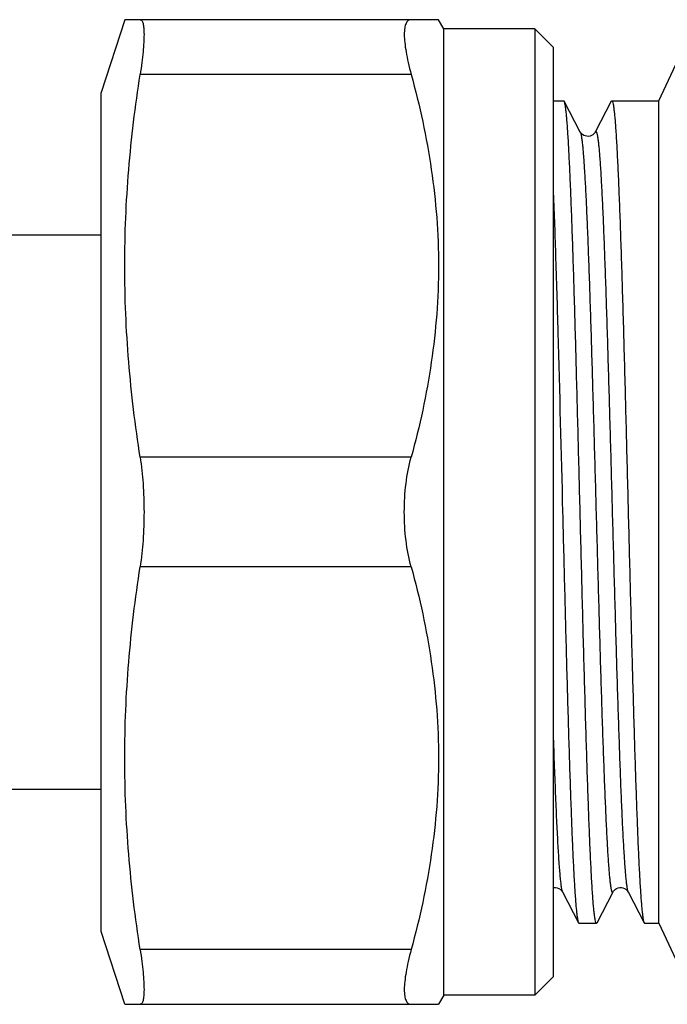
# Model space of a CAD drawing. Units: millimetres. Extents: x 0 to 297, y 0 to 210.
# Drawn here: x 94 to 111, y 31 to 58 of the extents above; entities that cross this region are included whole.
import ezdxf

# ---------------------------------------------------------------- set-up
doc = ezdxf.new("R2010")
doc.units = ezdxf.units.MM
doc.header["$LTSCALE"] = 16.335
doc.layers.get('0').update_dxf_attribs({"linetype": 'CONTINUOUS'})
doc.layers.add('A_STD', color=7, linetype='CONTINUOUS')

msp = doc.modelspace()

# ---------------------------------------------------------------- linework, layer by layer
at = {"color": 7, "linetype": 'Continuous'}
for p, q in [((96.474, 57.996), (95.824, 55.996)), ((105.08, 57.996), (96.474, 57.996)), ((105.224, 57.746), (105.08, 57.996)), ((105.224, 31.246), (105.224, 57.746)), ((107.724, 57.746), (105.224, 57.746)), ((107.724, 57.746), (107.724, 31.246)), ((108.224, 57.246), (107.724, 57.746)), ((108.224, 57.246), (108.224, 31.746)), ((95.824, 32.996), (95.824, 55.996)), ((108.967, 54.916), (108.529, 55.758)), ((109.819, 55.758), (109.381, 54.916)), ((111.124, 33.221), (111.124, 55.771)), ((87.408, 52.096), (95.824, 52.096)), ((87.408, 36.896), (95.824, 36.896)), ((108.481, 34.076), (108.919, 33.235)), ((109.429, 33.235), (109.867, 34.076)), ((110.28, 34.077), (110.719, 33.235)), ((110.719, 33.235), (110.733, 33.221)), ((96.474, 30.996), (95.824, 32.996)), ((108.224, 31.746), (107.724, 31.246)), ((105.224, 31.246), (105.08, 30.996)), ((107.724, 31.246), (105.224, 31.246)), ((96.474, 30.996), (105.08, 30.996))]:
    msp.add_line(p, q, dxfattribs=at)
at = {"color": 9, "linetype": 'Continuous'}
for p, q in [((104.33, 56.496), (96.896, 56.496)), ((104.33, 45.996), (96.896, 45.996)), ((104.33, 42.996), (96.896, 42.996)), ((104.33, 32.496), (96.896, 32.496))]:
    msp.add_line(p, q, dxfattribs=at)
at = {"color": 7, "linetype": 'Continuous'}
for points in [[(109.381, 54.916), (109.38, 54.915), (109.375, 54.907), (109.367, 54.894), (109.354, 54.878), (109.336, 54.86), (109.312, 54.841), (109.278, 54.821), (109.236, 54.805), (109.192, 54.797), (109.146, 54.798), (109.101, 54.808), (109.062, 54.825), (109.031, 54.844), (109.007, 54.865), (108.99, 54.883), (108.979, 54.898), (108.972, 54.909), (108.968, 54.916)], [(108.224, 34.189), (108.248, 34.195), (108.293, 34.195), (108.338, 34.187), (108.379, 34.171), (108.413, 34.151), (108.437, 34.132), (108.455, 34.114), (108.467, 34.098), (108.475, 34.086), (108.48, 34.077), (108.481, 34.076)], [(109.867, 34.076), (109.873, 34.085), (109.88, 34.096), (109.892, 34.111), (109.91, 34.13), (109.935, 34.151), (109.966, 34.17), (110.006, 34.186), (110.051, 34.195), (110.096, 34.195), (110.14, 34.186), (110.181, 34.17), (110.214, 34.15), (110.238, 34.131), (110.255, 34.113), (110.268, 34.097), (110.276, 34.085), (110.28, 34.077)]]:
    msp.add_lwpolyline(points, dxfattribs=at)
for points, knots in [([(96.896, 57.996), (96.904, 57.996), (96.923, 57.991), (96.945, 57.97), (96.962, 57.936), (96.977, 57.891), (96.988, 57.834), (96.996, 57.765), (97.001, 57.683), (97.003, 57.552), (96.996, 57.362), (96.975, 57.104), (96.942, 56.811), (96.913, 56.604), (96.896, 56.496)], [0, 0, 0, 0, 0.016366, 0.034938, 0.058695, 0.0891, 0.126764, 0.171933, 0.224632, 0.284758, 0.426509, 0.594983, 0.787349, 1, 1, 1, 1]), ([(104.33, 57.996), (104.316, 57.996), (104.287, 57.992), (104.231, 57.965), (104.192, 57.907), (104.167, 57.836), (104.146, 57.735), (104.138, 57.579), (104.152, 57.36), (104.19, 57.101), (104.249, 56.808), (104.301, 56.603), (104.33, 56.496)], [0, 0, 0, 0, 0.027082, 0.053395, 0.113248, 0.150998, 0.195201, 0.304394, 0.441725, 0.605513, 0.792899, 1, 1, 1, 1]), ([(96.896, 45.996), (96.762, 46.865), (96.549, 48.611), (96.436, 51.246), (96.549, 53.882), (96.762, 55.627), (96.896, 56.496)], [0, 0, 0, 0, 0.250198, 0.5, 0.749802, 1, 1, 1, 1]), ([(104.33, 56.496), (104.564, 55.64), (104.848, 54.335), (105.046, 52.573), (105.097, 51.246), (105.046, 49.92), (104.848, 48.157), (104.564, 46.853), (104.33, 45.996)], [0, 0, 0, 0, 0.250527, 0.375348, 0.5, 0.624652, 0.749473, 1, 1, 1, 1]), ([(108.529, 55.758), (108.528, 55.76), (108.525, 55.765), (108.519, 55.771), (108.515, 55.771)], [0, 0, 0, 0, 0.345795, 1, 1, 1, 1]), ([(108.965, 44.496), (108.947, 45.207), (108.911, 46.603), (108.858, 48.633), (108.812, 50.244), (108.775, 51.44), (108.748, 52.249), (108.721, 52.987), (108.694, 53.648), (108.667, 54.227), (108.641, 54.718), (108.617, 55.069), (108.598, 55.303), (108.585, 55.443), (108.571, 55.557), (108.558, 55.647), (108.545, 55.711), (108.535, 55.746), (108.529, 55.758)], [0, 0, 0, 0, 0.189175, 0.371517, 0.540467, 0.61799, 0.68993, 0.75564, 0.814525, 0.866055, 0.909768, 0.945272, 0.959848, 0.972263, 0.982491, 0.99052, 0.996347, 1, 1, 1, 1]), ([(109.819, 55.758), (109.82, 55.76), (109.824, 55.765), (109.829, 55.771), (109.833, 55.771)], [0, 0, 0, 0, 0.345792, 1, 1, 1, 1]), ([(109.833, 55.771), (109.84, 55.771), (109.848, 55.757), (109.855, 55.739), (109.866, 55.702), (109.878, 55.641), (109.891, 55.546), (109.905, 55.425), (109.919, 55.277), (109.933, 55.104), (109.953, 54.822), (109.977, 54.408), (110.004, 53.841), (110.032, 53.184), (110.06, 52.443), (110.088, 51.626), (110.116, 50.74), (110.144, 49.794), (110.182, 48.439), (110.228, 46.668), (110.265, 45.23), (110.283, 44.496)], [0, 0, 0, 0, 0.00173, 0.003356, 0.005549, 0.011677, 0.020146, 0.030952, 0.044081, 0.059502, 0.077179, 0.119142, 0.169569, 0.227984, 0.293824, 0.366457, 0.445184, 0.529248, 0.617846, 0.805175, 1, 1, 1, 1]), ([(108.224, 53.363), (108.249, 52.767), (108.295, 51.455), (108.382, 48.499), (108.442, 46.139), (108.483, 44.496)], [0, 0, 0, 0, 0.201727, 0.444099, 1, 1, 1, 1]), ([(96.896, 45.996), (96.933, 45.757), (96.985, 45.258), (97.002, 44.756), (97.002, 44.496)], [0, 0, 0, 0, 0.482571, 1, 1, 1, 1]), ([(104.142, 44.496), (104.142, 44.757), (104.172, 45.263), (104.266, 45.761), (104.33, 45.996)], [0, 0, 0, 0, 0.51698, 1, 1, 1, 1]), ([(97.002, 44.496), (97.002, 44.237), (96.985, 43.735), (96.933, 43.236), (96.896, 42.996)], [0, 0, 0, 0, 0.51743, 1, 1, 1, 1]), ([(104.33, 42.996), (104.266, 43.232), (104.172, 43.73), (104.142, 44.235), (104.142, 44.496)], [0, 0, 0, 0, 0.483017, 1, 1, 1, 1]), ([(108.483, 44.496), (108.501, 43.786), (108.537, 42.39), (108.59, 40.359), (108.636, 38.748), (108.673, 37.552), (108.7, 36.744), (108.727, 36.006), (108.754, 35.344), (108.781, 34.766), (108.808, 34.275), (108.831, 33.923), (108.85, 33.689), (108.864, 33.55), (108.877, 33.435), (108.89, 33.346), (108.903, 33.281), (108.913, 33.247), (108.919, 33.235)], [0, 0, 0, 0, 0.189176, 0.371516, 0.54047, 0.617994, 0.689933, 0.755643, 0.814527, 0.866055, 0.909768, 0.945271, 0.959847, 0.972263, 0.982491, 0.99052, 0.996348, 1, 1, 1, 1]), ([(109.415, 33.221), (109.408, 33.221), (109.4, 33.235), (109.393, 33.253), (109.382, 33.29), (109.371, 33.352), (109.357, 33.447), (109.343, 33.568), (109.329, 33.715), (109.316, 33.889), (109.296, 34.171), (109.272, 34.584), (109.244, 35.151), (109.216, 35.809), (109.189, 36.549), (109.161, 37.366), (109.133, 38.252), (109.105, 39.198), (109.067, 40.553), (109.02, 42.325), (108.984, 43.763), (108.965, 44.496)], [0, 0, 0, 0, 0.00173, 0.003356, 0.005548, 0.011676, 0.020145, 0.030952, 0.044081, 0.059502, 0.077179, 0.11914, 0.169566, 0.227981, 0.29382, 0.366453, 0.445181, 0.529246, 0.617845, 0.805174, 1, 1, 1, 1]), ([(110.283, 44.496), (110.301, 43.786), (110.337, 42.39), (110.39, 40.359), (110.436, 38.748), (110.473, 37.552), (110.5, 36.744), (110.527, 36.006), (110.554, 35.344), (110.581, 34.766), (110.608, 34.275), (110.631, 33.923), (110.65, 33.689), (110.664, 33.55), (110.677, 33.435), (110.69, 33.346), (110.703, 33.281), (110.713, 33.247), (110.719, 33.235)], [0, 0, 0, 0, 0.189176, 0.371516, 0.540469, 0.617992, 0.689933, 0.755642, 0.814527, 0.866055, 0.909768, 0.945272, 0.959848, 0.972262, 0.982491, 0.990521, 0.996348, 1, 1, 1, 1]), ([(96.896, 32.496), (96.762, 33.365), (96.549, 35.111), (96.436, 37.746), (96.549, 40.382), (96.762, 42.127), (96.896, 42.996)], [0, 0, 0, 0, 0.250198, 0.5, 0.749802, 1, 1, 1, 1]), ([(104.33, 42.996), (104.564, 42.14), (104.848, 40.835), (105.046, 39.073), (105.097, 37.746), (105.046, 36.42), (104.848, 34.657), (104.564, 33.353), (104.33, 32.496)], [0, 0, 0, 0, 0.250527, 0.375348, 0.5, 0.624652, 0.749473, 1, 1, 1, 1]), ([(108.919, 33.235), (108.92, 33.233), (108.924, 33.227), (108.929, 33.221), (108.933, 33.221)], [0, 0, 0, 0, 0.345858, 1, 1, 1, 1]), ([(109.429, 33.235), (109.428, 33.233), (109.425, 33.227), (109.419, 33.221), (109.415, 33.221)], [0, 0, 0, 0, 0.3458, 1, 1, 1, 1]), ([(96.896, 32.496), (96.913, 32.388), (96.942, 32.182), (96.975, 31.889), (96.996, 31.631), (97.003, 31.44), (97.001, 31.309), (96.996, 31.228), (96.988, 31.159), (96.977, 31.101), (96.962, 31.056), (96.945, 31.023), (96.923, 31.001), (96.904, 30.996), (96.896, 30.996)], [0, 0, 0, 0, 0.212651, 0.405017, 0.573491, 0.715242, 0.775368, 0.828067, 0.873236, 0.9109, 0.941305, 0.965062, 0.983634, 1, 1, 1, 1]), ([(104.33, 32.496), (104.301, 32.389), (104.249, 32.185), (104.19, 31.892), (104.152, 31.633), (104.138, 31.413), (104.146, 31.257), (104.167, 31.157), (104.192, 31.085), (104.231, 31.028), (104.287, 31), (104.316, 30.996), (104.33, 30.996)], [0, 0, 0, 0, 0.207101, 0.394487, 0.558275, 0.695606, 0.804799, 0.849002, 0.886752, 0.946605, 0.972918, 1, 1, 1, 1])]:
    msp.add_open_spline(points, degree=3, knots=knots, dxfattribs=at)
at = {"color": 9, "linetype": 'Continuous'}
for points, knots in [([(108.968, 54.916), (108.974, 54.904), (108.984, 54.869), (108.998, 54.804), (109.011, 54.715), (109.025, 54.601), (109.039, 54.463), (109.059, 54.231), (109.083, 53.883), (109.11, 53.398), (109.138, 52.828), (109.166, 52.178), (109.194, 51.453), (109.222, 50.662), (109.26, 49.495), (109.307, 47.932), (109.362, 45.971), (109.417, 43.954), (109.472, 41.957), (109.519, 40.342), (109.557, 39.117), (109.585, 38.27), (109.613, 37.484), (109.641, 36.765), (109.669, 36.12), (109.693, 35.632), (109.712, 35.284), (109.726, 35.055), (109.74, 34.849), (109.754, 34.667), (109.768, 34.508), (109.782, 34.373), (109.794, 34.276), (109.804, 34.211), (109.811, 34.171), (109.818, 34.138), (109.824, 34.11), (109.831, 34.089), (109.838, 34.074), (109.845, 34.064), (109.854, 34.06), (109.862, 34.067), (109.866, 34.072), (109.867, 34.076)], [0, 0, 0, 0, 0.002007, 0.005166, 0.009493, 0.014987, 0.02164, 0.029435, 0.048386, 0.071664, 0.09905, 0.130279, 0.165056, 0.203043, 0.243878, 0.332494, 0.427501, 0.525253, 0.621995, 0.714013, 0.757136, 0.797774, 0.835539, 0.870065, 0.901023, 0.928115, 0.94013, 0.951082, 0.96095, 0.969709, 0.977337, 0.98382, 0.989143, 0.991368, 0.9933, 0.994939, 0.996288, 0.997349, 0.998132, 0.998661, 0.999014, 0.999402, 1, 1, 1, 1]), ([(109.381, 54.916), (109.383, 54.92), (109.386, 54.926), (109.394, 54.932), (109.404, 54.928), (109.41, 54.919), (109.417, 54.904), (109.424, 54.882), (109.431, 54.855), (109.438, 54.821), (109.445, 54.782), (109.454, 54.716), (109.467, 54.619), (109.48, 54.484), (109.494, 54.326), (109.508, 54.143), (109.522, 53.937), (109.536, 53.709), (109.556, 53.361), (109.58, 52.873), (109.607, 52.228), (109.635, 51.509), (109.663, 50.722), (109.691, 49.876), (109.729, 48.651), (109.776, 47.035), (109.831, 45.039), (109.886, 43.022), (109.941, 41.061), (109.988, 39.497), (110.027, 38.331), (110.055, 37.539), (110.082, 36.815), (110.11, 36.165), (110.138, 35.594), (110.166, 35.11), (110.19, 34.762), (110.209, 34.53), (110.223, 34.392), (110.237, 34.278), (110.251, 34.188), (110.264, 34.123), (110.274, 34.089), (110.281, 34.076)], [0, 0, 0, 0, 0.000598, 0.000987, 0.001339, 0.001867, 0.00265, 0.003711, 0.00506, 0.0067, 0.008631, 0.010854, 0.016176, 0.022659, 0.030287, 0.039044, 0.048911, 0.059865, 0.071878, 0.098969, 0.129926, 0.164453, 0.202216, 0.242855, 0.285978, 0.377997, 0.47474, 0.572493, 0.667502, 0.75612, 0.796955, 0.834944, 0.86972, 0.900951, 0.928337, 0.951615, 0.970567, 0.978362, 0.985013, 0.990508, 0.994836, 0.997994, 1, 1, 1, 1]), ([(108.224, 38.415), (108.234, 38.112), (108.255, 37.534), (108.286, 36.716), (108.318, 35.995), (108.349, 35.38), (108.377, 34.939), (108.399, 34.644), (108.415, 34.469), (108.431, 34.325), (108.446, 34.213), (108.461, 34.134), (108.473, 34.091), (108.481, 34.076)], [0, 0, 0, 0, 0.209197, 0.398277, 0.564881, 0.706922, 0.822649, 0.870185, 0.910647, 0.943905, 0.969886, 0.988562, 1, 1, 1, 1])]:
    msp.add_open_spline(points, degree=3, knots=knots, dxfattribs=at)
at = {"layer": 'A_STD', "color": 7, "linetype": 'Continuous'}
for p, q in [((111.124, 55.771), (111.589, 56.767)), ((108.224, 55.771), (108.515, 55.771)), ((109.833, 55.771), (111.124, 55.771)), ((108.933, 33.221), (109.415, 33.221)), ((110.733, 33.221), (111.124, 33.221)), ((111.124, 33.221), (111.589, 32.225))]:
    msp.add_line(p, q, dxfattribs=at)

doc.saveas('drawing.dxf')
